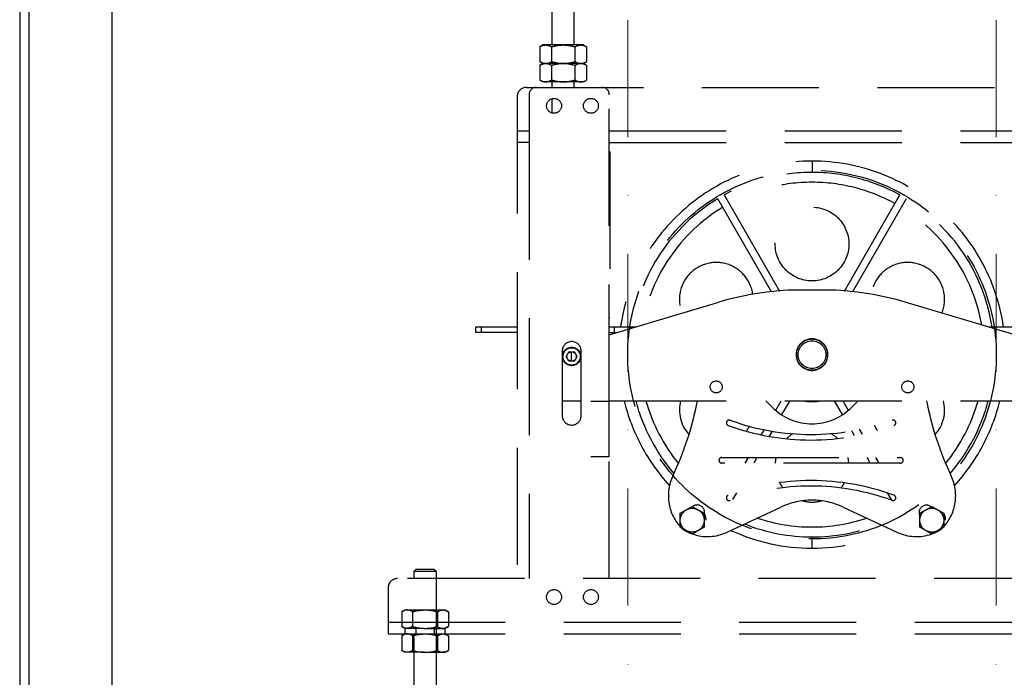
# Model space of a CAD drawing. Units: millimetres. Extents: x -33973 to 355769, y 21880 to 83653.
# Drawn here: x 245366 to 245900, y 33850 to 34206 of the extents above; entities that cross this region are included whole.
import ezdxf

# ---------------------------------------------------------------- set-up
doc = ezdxf.new("R2010")
doc.units = ezdxf.units.MM
doc.header["$LTSCALE"] = 20
doc.linetypes.add('ČERCHOVANÁ2', pattern=[12.7, 6.35, -3.175, 0, -3.175])
doc.linetypes.add('ČÁRKOVANÁ2', pattern=[9.525, 6.35, -3.175])
doc.layers.add('OSY', color=1, linetype='ČERCHOVANÁ2', lineweight=9)
doc.layers.add('PŘEJEZD', color=7, linetype='ČÁRKOVANÁ2')
doc.layers.add('VODÍTKA', color=36, linetype='Continuous')

msp = doc.modelspace()

# ---------------------------------------------------------------- linework, layer by layer
at = {"layer": 'OSY', "ltscale": 0.5}
for p, q in [((245695.7514, 37510.8182), (245695.7514, 33805.1831)), ((245895.7514, 37510.8182), (245895.7514, 33805.1831))]:
    msp.add_line(p, q, dxfattribs=at)
at = {"layer": 'PŘEJEZD', "ltscale": 0.5}
for p, q in [((245654.7514, 34192.6831), (245654.7514, 34215.6831)), ((245666.7514, 34192.6831), (245666.7514, 34215.6831)), ((245649.7514, 34192.6831), (245648.0497, 34191.7006)), ((245648.0497, 34191.7006), (245648.0497, 34183.6656)), ((245671.7514, 34192.6831), (245649.7514, 34192.6831)), ((245654.4005, 34191.7006), (245654.4005, 34183.6656)), ((245667.1023, 34191.7006), (245667.1023, 34183.6656)), ((245671.7514, 34192.6831), (245673.4531, 34191.7006)), ((245673.4531, 34191.7006), (245673.4531, 34183.6656)), ((245649.7514, 34182.6831), (245648.0497, 34183.6656)), ((245671.7514, 34182.6831), (245673.4531, 34183.6656)), ((245649.7514, 34182.6831), (245648.0497, 34181.7006)), ((245648.0497, 34181.7006), (245648.0497, 34173.6656)), ((245671.7514, 34182.6831), (245649.7514, 34182.6831)), ((245654.4005, 34181.7006), (245654.4005, 34173.6656)), ((245667.1023, 34181.7006), (245667.1023, 34173.6656)), ((245671.7514, 34182.6831), (245673.4531, 34181.7006)), ((245673.4531, 34181.7006), (245673.4531, 34173.6656)), ((245649.7514, 34172.6831), (245648.0497, 34173.6656)), ((245671.7514, 34172.6831), (245649.7514, 34172.6831)), ((245654.7514, 34169.6831), (245654.7514, 34172.6831)), ((245666.7514, 34169.6831), (245666.7514, 34172.6831)), ((245671.7514, 34172.6831), (245673.4531, 34173.6656)), ((245640.7514, 34169.6831), (245950.7514, 34169.6831)), ((245635.7514, 34164.6831), (245635.7514, 33903.1831)), ((245642.2014, 34165.6831), (245642.2014, 34139.6831)), ((245654.7514, 34155.7987), (245654.7514, 34163.5675)), ((245685.7514, 33999.2831), (245685.7514, 34165.6831)), ((245635.7514, 34146.1331), (245642.2014, 34146.1331)), ((245685.7514, 34146.1331), (245905.7514, 34146.1331)), ((245642.2014, 34139.6831), (245635.7514, 34139.6831)), ((245642.2014, 34139.6831), (245642.2014, 33903.1831)), ((245685.7514, 34139.6831), (245905.7514, 34139.6831)), ((245686.0852, 34134.6831), (245685.7514, 34134.6831)), ((245686.0852, 34134.6831), (245686.0852, 34044.6831)), ((245795.7514, 34129.6831), (245795.7514, 34123.5594)), ((245773.74, 34058.808), (245744.5913, 34109.295)), ((245748.0554, 34111.295), (245778.1648, 34059.1439)), ((245813.338, 34059.1439), (245843.4474, 34111.295)), ((245846.9115, 34109.295), (245817.7628, 34058.808)), ((245806.2349, 34059.6831), (245785.2679, 34059.6831)), ((245685.7514, 34035.4481), (245745.1288, 34053.1493)), ((245905.7514, 34035.4481), (245846.374, 34053.1493)), ((245686.0852, 34044.6831), (245685.7514, 34044.6831)), ((245613.3014, 34036.6831), (245613.3014, 34039.6831)), ((245613.3014, 34039.6831), (245635.7514, 34039.6831)), ((245616.3014, 34036.6831), (245616.3014, 34039.6831)), ((245685.7514, 34039.6831), (245699.9575, 34039.6831)), ((245688.3214, 34039.6831), (245688.3214, 34036.6831)), ((245697.3214, 34038.8973), (245697.3214, 34039.6831)), ((245891.5453, 34039.6831), (245905.7514, 34039.6831)), ((245894.1814, 34038.8973), (245894.1814, 34039.6831)), ((245635.7514, 34036.6831), (245613.3014, 34036.6831)), ((245685.7514, 34036.6831), (245689.8942, 34036.6831)), ((245665.3014, 34028.3831), (245665.3014, 34028.6831)), ((245660.1714, 34026.6131), (245660.1714, 33991.6131)), ((245663.8338, 34026.2251), (245662.3661, 34023.6831)), ((245663.8338, 34021.1411), (245662.3661, 34023.6831)), ((245663.8338, 34026.2251), (245666.769, 34026.2251)), ((245665.3014, 34021.1411), (245665.3014, 34026.2251)), ((245668.2366, 34023.6831), (245666.769, 34026.2251)), ((245666.769, 34021.1411), (245668.2366, 34023.6831)), ((245670.4714, 33991.6131), (245670.4714, 34026.6131)), ((245787.3026, 34025.0807), (245787.2152, 34025.1681)), ((245787.2152, 34024.1981), (245787.3026, 34024.2856)), ((245804.2876, 34025.1681), (245804.2002, 34025.0807)), ((245804.2002, 34024.2856), (245804.2876, 34024.1981)), ((245666.769, 34021.1411), (245663.8338, 34021.1411)), ((245665.3014, 34018.9831), (245665.3014, 34018.6831)), ((245660.1714, 33999.6831), (245670.4714, 33999.6831)), ((245675.7514, 33999.2831), (245675.7514, 33999.1831)), ((245685.7514, 33999.2831), (245675.7514, 33999.2831)), ((245685.7514, 33999.1831), (245675.7514, 33999.1831)), ((245685.7514, 33999.6831), (245905.7514, 33999.6831)), ((245685.7514, 33999.1831), (245685.7514, 33999.2831)), ((245685.7514, 33969.2831), (245685.7514, 33999.1831)), ((245774.5382, 33995.8963), (245770.7514, 33999.6831)), ((245776.0677, 33994.59), (245779.0082, 33999.6831)), ((245783.627, 33999.6831), (245779.2685, 33992.1339)), ((245812.2343, 33992.1339), (245807.8758, 33999.6831)), ((245812.4946, 33999.6831), (245815.4351, 33994.59)), ((245820.7514, 33999.6831), (245816.9646, 33995.8963)), ((245768.3934, 33981.2977), (245769.9739, 33984.0351)), ((245774.1099, 33983.199), (245772.5295, 33980.4616)), ((245818.8688, 33980.6427), (245817.2883, 33983.38)), ((245821.4244, 33984.2162), (245823.0048, 33981.4788)), ((245675.7514, 33969.2831), (245675.7514, 33969.1831)), ((245685.7514, 33969.2831), (245675.7514, 33969.2831)), ((245685.7514, 33969.1831), (245675.7514, 33969.1831)), ((245685.7514, 33969.1831), (245685.7514, 33969.2831)), ((245685.7514, 33903.1831), (245685.7514, 33969.1831)), ((245746.7514, 33968.8616), (245843.7514, 33968.8616)), ((245843.7514, 33965.8616), (245746.7514, 33965.8616)), ((245759.4814, 33965.8616), (245761.2134, 33968.8616)), ((245765.8322, 33968.8616), (245764.1002, 33965.8616)), ((245827.4026, 33965.8616), (245825.6706, 33968.8616)), ((245830.2894, 33968.8616), (245832.0214, 33965.8616)), ((245754.8226, 33949.7924), (245752.6405, 33946.0129)), ((245839.0713, 33945.6509), (245836.8891, 33949.4305)), ((245724.2514, 33938.6144), (245730.7514, 33942.3671)), ((245724.2514, 33931.1088), (245724.2514, 33938.6144)), ((245730.7514, 33942.3671), (245737.2514, 33938.6144)), ((245737.2514, 33938.6144), (245737.2514, 33931.1088)), ((245749.6341, 33928.3402), (245778.836, 33941.9677)), ((245812.6668, 33941.9677), (245841.8687, 33928.3402)), ((245854.2514, 33938.6144), (245860.7514, 33942.3671)), ((245854.2514, 33931.1088), (245854.2514, 33938.6144)), ((245860.7514, 33942.3671), (245867.2514, 33938.6144)), ((245867.2514, 33938.6144), (245867.2514, 33931.1088)), ((245730.7514, 33927.356), (245724.2514, 33931.1088)), ((245737.2514, 33931.1088), (245730.7514, 33927.356)), ((245860.7514, 33927.356), (245854.2514, 33931.1088)), ((245867.2514, 33931.1088), (245860.7514, 33927.356)), ((245795.7514, 33919.6831), (245795.7514, 33925.8068)), ((245579.7514, 33907.1831), (245580.7514, 33908.1831)), ((245579.7514, 33808.1831), (245579.7514, 33907.1831)), ((245579.7514, 33907.1831), (245584.5429, 33907.1831)), ((245590.7514, 33908.1831), (245580.7514, 33908.1831)), ((245584.5429, 33907.1831), (245591.7514, 33907.1831)), ((245590.7514, 33908.1831), (245591.7514, 33907.1831)), ((245591.7514, 33907.1831), (245591.7514, 33808.1831)), ((246020.7514, 33903.1831), (245570.7514, 33903.1831)), ((245565.7514, 33898.1831), (245565.7514, 33873.1831)), ((245573.059, 33885.2006), (245573.059, 33877.1656)), ((245573.0611, 33885.2006), (245573.0611, 33877.1656)), ((245573.3025, 33885.3466), (245573.3296, 33885.3622)), ((245573.3296, 33885.3622), (245574.7514, 33886.1831)), ((245574.7514, 33886.1831), (245585.2856, 33886.1831)), ((245578.9405, 33885.2006), (245578.9405, 33877.1656)), ((245585.2856, 33886.1831), (245596.7514, 33886.1831)), ((245592.5178, 33885.2006), (245592.5178, 33877.1656)), ((245592.5623, 33885.2006), (245592.5623, 33877.1656)), ((245596.7514, 33886.1831), (245598.1732, 33885.3622)), ((245598.1732, 33885.3622), (245598.2003, 33885.3466)), ((245598.4417, 33885.2006), (245598.4417, 33877.1656)), ((245598.4438, 33885.2006), (245598.4438, 33877.1656)), ((245565.7514, 33879.6331), (246025.7514, 33879.6331)), ((245573.3296, 33877.004), (245573.3025, 33877.0196)), ((245574.7514, 33876.1831), (245573.3296, 33877.004)), ((245574.7514, 33876.1831), (245574.7514, 33873.1831)), ((245576.0008, 33876.1831), (245574.7514, 33876.1831)), ((245585.2856, 33876.1831), (245576.0008, 33876.1831)), ((245580.7514, 33876.1831), (245580.7514, 33873.1831)), ((245585.2856, 33876.1831), (245595.0363, 33876.1831)), ((245590.7514, 33876.1831), (245590.7514, 33873.1831)), ((245596.7514, 33876.1831), (245595.0363, 33876.1831)), ((245598.1732, 33877.004), (245596.7514, 33876.1831)), ((245596.7514, 33873.1831), (245596.7514, 33876.1831)), ((245598.1613, 33877.0247), (245598.4417, 33877.1656)), ((245598.2003, 33877.0196), (245598.1732, 33877.004)), ((245565.7514, 33873.1831), (246025.7514, 33873.1831)), ((245573.059, 33872.2006), (245573.059, 33864.1656)), ((245573.0611, 33872.2006), (245573.0611, 33864.1656)), ((245573.3025, 33872.3466), (245573.3296, 33872.3622)), ((245573.3296, 33872.3622), (245574.7514, 33873.1831)), ((245574.7514, 33873.1831), (245585.2856, 33873.1831)), ((245578.9405, 33872.2006), (245578.9405, 33864.1656)), ((245585.2856, 33873.1831), (245596.7514, 33873.1831)), ((245592.5178, 33872.2006), (245592.5178, 33864.1656)), ((245592.5623, 33872.2006), (245592.5623, 33864.1656)), ((245596.7514, 33873.1831), (245598.1732, 33872.3622)), ((245598.1732, 33872.3622), (245598.2003, 33872.3466)), ((245598.4417, 33872.2006), (245598.4417, 33864.1656)), ((245598.4438, 33872.2006), (245598.4438, 33864.1656)), ((245573.3296, 33864.004), (245573.3025, 33864.0196)), ((245574.7514, 33863.1831), (245573.3296, 33864.004)), ((245576.0008, 33863.1831), (245574.7514, 33863.1831)), ((245585.2856, 33863.1831), (245576.0008, 33863.1831)), ((245585.2856, 33863.1831), (245595.0363, 33863.1831)), ((245596.7514, 33863.1831), (245595.0363, 33863.1831)), ((245598.1732, 33864.004), (245596.7514, 33863.1831)), ((245598.1613, 33864.0247), (245598.4417, 33864.1656)), ((245598.2003, 33864.0196), (245598.1732, 33864.004))]:
    msp.add_line(p, q, dxfattribs=at)
for centre, radius in [((245655.7514, 34159.6831), 4.05), ((245675.7514, 34159.6831), 4.05), ((245795.7514, 34024.6831), 100), ((245795.7514, 34084.6831), 20), ((245665.3014, 34023.6831), 5), ((245665.3014, 34023.6831), 4.7), ((245795.7514, 34024.6831), 8.485), ((245795.7514, 34024.6831), 7.485), ((245665.3014, 34023.6831), 2.542), ((245743.7514, 34007.1831), 3.25), ((245847.7514, 34007.1831), 3.25), ((245730.7514, 33934.8616), 6.5), ((245860.7514, 33934.8616), 6.5), ((245655.7514, 33893.1831), 4.05), ((245675.7514, 33893.1831), 4.05)]:
    msp.add_circle(centre, radius, dxfattribs=at)
for centre, radius, start, end in [((245640.7514, 34164.6831), 5, 90, 180), ((245646.2014, 34165.6831), 4, 90, 180), ((245681.7514, 34165.6831), 4, 0, 90), ((245795.7514, 34024.6831), 105, 8.213261, 171.786708), ((245795.7514, 34024.6831), 98.8763, 61.159018, 118.840982), ((245795.7514, 34024.6831), 93.5, 61.225672, 118.774328), ((245795.7514, 34024.6831), 98.8763, 121.159018, 171.274174), ((245795.7514, 34024.6831), 98.8763, 8.725814, 58.840982), ((245795.7514, 34024.6831), 93.5, 121.225672, 170.084312), ((245795.7514, 34024.6831), 93.5, 9.915782, 58.774328), ((245743.7899, 34054.6831), 20, 7.619485, 201.91463), ((245847.7129, 34054.6831), 20, 338.085271, 172.380477), ((245790.5097, 33900.9224), 158.8473, 91.891024, 106.6), ((245800.9931, 33900.9224), 158.8473, 73.4, 88.108976), ((245665.3214, 34026.6131), 5.15, 0, 180), ((245795.7514, 34024.6831), 8.55, 3.251857, 176.748143), ((245795.7514, 34024.6831), 8.5, 144.29832, 151.341359), ((245795.7514, 34024.6831), 8.5, 129.828165, 136.902738), ((245795.7514, 34024.6831), 8.5, 115.363567, 122.457399), ((245795.7514, 34024.6831), 8.5, 100.905256, 108.009135), ((245795.7514, 34024.6831), 8.5, 86.460867, 93.553363), ((245795.7514, 34024.6831), 8.5, 71.992803, 79.073238), ((245795.7514, 34024.6831), 8.5, 57.530567, 64.630075), ((245795.7514, 34024.6831), 8.5, 43.075994, 50.178759), ((245795.7514, 34024.6831), 8.5, 28.614444, 35.720312), ((245795.7514, 34024.6831), 8.55, 183.251857, 356.748143), ((245795.7514, 34024.6831), 8.5, 182.947512, 201.262996), ((245795.7514, 34024.6831), 8.5, 173.234373, 176.955128), ((245795.7514, 34024.6831), 8.5, 158.773412, 165.818135), ((245795.7514, 34024.6831), 8.5, 2.947512, 21.262996), ((245795.7514, 34024.6831), 8.5, 353.234373, 356.955128), ((245795.7514, 34024.6831), 8.5, 208.614444, 215.720312), ((245795.7514, 34024.6831), 8.5, 223.074937, 230.178759), ((245795.7514, 34024.6831), 8.5, 309.82589, 316.902738), ((245795.7514, 34024.6831), 8.5, 324.294662, 331.341359), ((245795.7514, 34024.6831), 8.5, 338.768523, 345.813686), ((245795.7514, 34024.6831), 8.5, 237.530567, 244.630075), ((245795.7514, 34024.6831), 8.5, 251.992803, 259.073238), ((245795.7514, 34024.6831), 8.5, 266.460867, 273.552834), ((245795.7514, 34024.6831), 8.5, 280.906316, 288.010405), ((245795.7514, 34024.6831), 8.5, 295.362854, 302.460722), ((245795.7514, 34024.6831), 105, 193.77423, 222.612476), ((245795.7514, 34024.6831), 98.8763, 194.64587, 220.716548), ((245795.7514, 34024.6831), 93.5, 195.50853, 219.132976), ((245568.0674, 34031.2459), 168.5, 334.547426, 349.199116), ((245743.7899, 33994.6831), 20, 165.52171, 221.976961), ((245795.7514, 34024.6831), 25.5, 258.645596, 281.361791), ((246023.4354, 34031.2459), 168.5, 190.800884, 205.452574), ((245847.7129, 33994.6831), 20, 318.022879, 14.478044), ((245795.7514, 34024.6831), 93.5, 320.867023, 344.491581), ((245795.7514, 34024.6831), 98.8763, 319.283411, 345.354148), ((245795.7514, 34024.6831), 105, 317.387592, 346.225844), ((245665.3214, 33991.6131), 5.15, 180, 0), ((245795.7514, 34017.1095), 30, 225, 315), ((245750.7888, 33987.7015), 1.5, 70, 250), ((245795.2514, 34109.8616), 131.5, 250, 290), ((245795.2514, 34109.8616), 128.5, 250, 290), ((245743.7899, 33994.6831), 20, 325.078449, 333.91032), ((245847.7129, 33994.6831), 20, 205.236189, 214.037134), ((245839.714, 33987.7015), 1.5, 290, 110), ((245795.7514, 33964.6831), 20, 120.83246, 133.474299), ((245795.7514, 33964.6831), 20, 46.901785, 59.651556), ((245746.7514, 33967.3616), 1.5, 90, 270), ((245795.7514, 33964.6831), 20, 167.940161, 176.621837), ((245795.7514, 33964.6831), 20, 3.378106, 12.0596), ((245843.7514, 33967.3616), 1.5, 270, 90), ((245742.7865, 33948.0866), 25, 154.547426, 221.939147), ((245848.7163, 33948.0866), 25, 318.060853, 25.452574), ((245795.2514, 33824.8616), 131.5, 70, 110), ((245795.7514, 33964.6831), 20, 208.460958, 217.80205), ((245795.7514, 33964.6831), 20, 321.635504, 331.013202), ((245750.7888, 33947.0216), 1.5, 110, 290), ((245795.2514, 33824.8616), 128.5, 70, 110), ((245839.714, 33947.0216), 1.5, 250, 70), ((245733.4437, 33939.0748), 4.05, 340.661002, 128.020224), ((245795.7514, 33905.7204), 40, 64.983107, 115.016893), ((245795.7514, 33964.6831), 20, 255.188631, 284.806413), ((245857.8893, 33938.9614), 4.05, 52.119335, 205.099843), ((245730.7514, 33934.8616), 7.5056, 0, 30), ((245795.7514, 34024.6831), 105, 303.799009, 303.858828), ((245860.7514, 33934.8616), 7.5056, 0, 30), ((245795.7514, 34024.6831), 98.8763, 248.309784, 291.690132), ((245795.7514, 34024.6831), 93.5, 251.499102, 288.50133), ((245742.7865, 33948.0866), 25, 223.983714, 226.59371), ((245739.062, 33950.9948), 25, 237.439697, 249.052348), ((245739.062, 33950.9948), 25, 250.63414, 295.016893), ((245795.7514, 34024.6831), 105, 245.238037, 294.761878), ((245852.4408, 33950.9948), 25, 244.983107, 289.13899), ((245852.4408, 33950.9948), 25, 290.947652, 302.560303), ((245848.7163, 33948.0866), 25, 313.40629, 316.016286), ((245570.7514, 33898.1831), 5, 90, 180)]:
    msp.add_arc(centre, radius, start, end, dxfattribs=at)
for points, knots in [([(245648.0497, 34191.7006), (245648.3035, 34191.8472), (245648.8142, 34192.1164), (245649.6061, 34192.4334), (245650.4109, 34192.6362), (245650.9558, 34192.6831), (245651.2251, 34192.6831)], [0, 0, 0, 0, 0.26165332, 0.51451107, 0.75960582, 1, 1, 1, 1]), ([(245651.2251, 34192.6831), (245651.4944, 34192.6831), (245652.0393, 34192.6362), (245652.8442, 34192.4334), (245653.636, 34192.1164), (245654.1467, 34191.8472), (245654.4005, 34191.7006)], [0, 0, 0, 0, 0.24039418, 0.48548893, 0.73834668, 1, 1, 1, 1]), ([(245654.4005, 34191.7006), (245654.9167, 34191.8497), (245655.9566, 34192.1227), (245657.5385, 34192.4374), (245659.1393, 34192.6373), (245660.2142, 34192.6831), (245660.7514, 34192.6831)], [0, 0, 0, 0, 0.25002187, 0.50002886, 0.75001991, 1, 1, 1, 1]), ([(245660.7514, 34192.6831), (245661.2886, 34192.6831), (245662.3635, 34192.6373), (245663.9643, 34192.4374), (245665.5462, 34192.1227), (245666.586, 34191.8497), (245667.1023, 34191.7006)], [0, 0, 0, 0, 0.2499801, 0.49997114, 0.74997813, 1, 1, 1, 1]), ([(245667.1023, 34191.7006), (245667.0699, 34191.682), (245667.1973, 34191.7552), (245667.245, 34191.7817), (245667.3138, 34191.8198), (245667.3927, 34191.8626), (245667.4907, 34191.9146), (245667.5881, 34191.9647), (245667.7182, 34192.0297), (245667.8812, 34192.1075), (245668.0779, 34192.1951), (245668.2753, 34192.2764), (245668.4733, 34192.3513), (245668.672, 34192.4192), (245668.8712, 34192.48), (245669.1367, 34192.5509), (245669.4704, 34192.6206), (245669.8736, 34192.6717), (245670.1433, 34192.6831), (245670.2777, 34192.6831)], [0, 0, 0, 0, 0.03327846, 0.0497041, 0.06620802, 0.0991143, 0.13188246, 0.16451383, 0.1970076, 0.26157925, 0.32559802, 0.38906892, 0.4520034, 0.51442012, 0.57634573, 0.6378153, 0.75954782, 0.88008809, 1, 1, 1, 1]), ([(245670.2777, 34192.6831), (245670.2611, 34192.6831), (245670.3436, 34192.6829), (245670.3739, 34192.6822), (245670.4299, 34192.6808), (245670.4953, 34192.6783), (245670.5802, 34192.6739), (245670.6806, 34192.6665), (245670.7813, 34192.6569), (245670.8819, 34192.6453), (245670.9824, 34192.6315), (245671.1165, 34192.6105), (245671.284, 34192.579), (245671.4843, 34192.5334), (245671.6841, 34192.48), (245671.8834, 34192.4192), (245672.0821, 34192.3513), (245672.3472, 34192.2511), (245672.677, 34192.1093), (245673.0683, 34191.9162), (245673.3251, 34191.7746), (245673.4531, 34191.7006)], [0, 0, 0, 0, 0.01475544, 0.02993723, 0.04494155, 0.05993006, 0.08991981, 0.11993934, 0.14999835, 0.18010621, 0.21027198, 0.24050434, 0.30119858, 0.36225258, 0.42371877, 0.48564096, 0.54805425, 0.61098527, 0.73845545, 0.86813425, 1, 1, 1, 1]), ([(245648.0497, 34183.6656), (245648.3035, 34183.519), (245648.8142, 34183.2499), (245649.6061, 34182.9329), (245650.4109, 34182.7301), (245650.9558, 34182.6831), (245651.2251, 34182.6831)], [0, 0, 0, 0, 0.26165332, 0.51451107, 0.75960582, 1, 1, 1, 1]), ([(245651.2251, 34182.6831), (245651.4944, 34182.6831), (245652.0393, 34182.7301), (245652.8442, 34182.9329), (245653.636, 34183.2499), (245654.1467, 34183.519), (245654.4005, 34183.6656)], [0, 0, 0, 0, 0.24039418, 0.48548893, 0.73834668, 1, 1, 1, 1]), ([(245654.4005, 34183.6656), (245654.9167, 34183.5166), (245655.9566, 34183.2436), (245657.5385, 34182.9288), (245659.1393, 34182.729), (245660.2142, 34182.6831), (245660.7514, 34182.6831)], [0, 0, 0, 0, 0.25002187, 0.50002886, 0.75001991, 1, 1, 1, 1]), ([(245660.7514, 34182.6831), (245661.2886, 34182.6831), (245662.3635, 34182.729), (245663.9643, 34182.9288), (245665.5462, 34183.2436), (245666.586, 34183.5166), (245667.1023, 34183.6656)], [0, 0, 0, 0, 0.2499801, 0.49997114, 0.74997813, 1, 1, 1, 1]), ([(245667.1023, 34183.6656), (245667.0699, 34183.6843), (245667.1973, 34183.6111), (245667.245, 34183.5846), (245667.3138, 34183.5464), (245667.3927, 34183.5036), (245667.4907, 34183.4517), (245667.5881, 34183.4016), (245667.7182, 34183.3365), (245667.8812, 34183.2588), (245668.0779, 34183.1712), (245668.2753, 34183.0898), (245668.4733, 34183.015), (245668.672, 34182.947), (245668.8712, 34182.8862), (245669.1367, 34182.8153), (245669.4704, 34182.7457), (245669.8736, 34182.6946), (245670.1433, 34182.6831), (245670.2777, 34182.6831)], [0, 0, 0, 0, 0.03327846, 0.0497041, 0.06620802, 0.0991143, 0.13188246, 0.16451383, 0.1970076, 0.26157925, 0.32559802, 0.38906892, 0.4520034, 0.51442012, 0.57634573, 0.6378153, 0.75954782, 0.88008809, 1, 1, 1, 1]), ([(245670.2777, 34182.6831), (245670.2611, 34182.6831), (245670.3436, 34182.6833), (245670.3739, 34182.6841), (245670.4299, 34182.6854), (245670.4953, 34182.6879), (245670.5802, 34182.6924), (245670.6806, 34182.6998), (245670.7813, 34182.7093), (245670.8819, 34182.721), (245670.9824, 34182.7347), (245671.1165, 34182.7558), (245671.284, 34182.7872), (245671.4843, 34182.8329), (245671.6841, 34182.8862), (245671.8834, 34182.947), (245672.0821, 34183.015), (245672.3472, 34183.1152), (245672.677, 34183.257), (245673.0683, 34183.45), (245673.3251, 34183.5917), (245673.4531, 34183.6656)], [0, 0, 0, 0, 0.01475544, 0.02993723, 0.04494155, 0.05993006, 0.08991981, 0.11993934, 0.14999835, 0.18010621, 0.21027198, 0.24050434, 0.30119858, 0.36225258, 0.42371877, 0.48564096, 0.54805425, 0.61098527, 0.73845545, 0.86813425, 1, 1, 1, 1]), ([(245648.0497, 34181.7006), (245648.3035, 34181.8472), (245648.8142, 34182.1164), (245649.6061, 34182.4334), (245650.4109, 34182.6362), (245650.9558, 34182.6831), (245651.2251, 34182.6831)], [0, 0, 0, 0, 0.26165332, 0.51451107, 0.75960582, 1, 1, 1, 1]), ([(245651.2251, 34182.6831), (245651.4944, 34182.6831), (245652.0393, 34182.6362), (245652.8442, 34182.4334), (245653.636, 34182.1164), (245654.1467, 34181.8472), (245654.4005, 34181.7006)], [0, 0, 0, 0, 0.24039418, 0.48548893, 0.73834668, 1, 1, 1, 1]), ([(245654.4005, 34181.7006), (245654.9167, 34181.8497), (245655.9566, 34182.1227), (245657.5385, 34182.4374), (245659.1393, 34182.6373), (245660.2142, 34182.6831), (245660.7514, 34182.6831)], [0, 0, 0, 0, 0.25002187, 0.50002886, 0.75001991, 1, 1, 1, 1]), ([(245660.7514, 34182.6831), (245661.2886, 34182.6831), (245662.3635, 34182.6373), (245663.9643, 34182.4374), (245665.5462, 34182.1227), (245666.586, 34181.8497), (245667.1023, 34181.7006)], [0, 0, 0, 0, 0.2499801, 0.49997114, 0.74997813, 1, 1, 1, 1]), ([(245667.1023, 34181.7006), (245667.0699, 34181.682), (245667.1973, 34181.7552), (245667.245, 34181.7817), (245667.3138, 34181.8198), (245667.3927, 34181.8626), (245667.4907, 34181.9146), (245667.5881, 34181.9647), (245667.7182, 34182.0297), (245667.8812, 34182.1075), (245668.0779, 34182.1951), (245668.2753, 34182.2764), (245668.4733, 34182.3513), (245668.672, 34182.4192), (245668.8712, 34182.48), (245669.1367, 34182.5509), (245669.4704, 34182.6206), (245669.8736, 34182.6717), (245670.1433, 34182.6831), (245670.2777, 34182.6831)], [0, 0, 0, 0, 0.03327846, 0.0497041, 0.06620802, 0.0991143, 0.13188246, 0.16451383, 0.1970076, 0.26157925, 0.32559802, 0.38906892, 0.4520034, 0.51442012, 0.57634573, 0.6378153, 0.75954782, 0.88008809, 1, 1, 1, 1]), ([(245670.2777, 34182.6831), (245670.2611, 34182.6831), (245670.3436, 34182.6829), (245670.3739, 34182.6822), (245670.4299, 34182.6808), (245670.4953, 34182.6783), (245670.5802, 34182.6739), (245670.6806, 34182.6665), (245670.7813, 34182.6569), (245670.8819, 34182.6453), (245670.9824, 34182.6315), (245671.1165, 34182.6105), (245671.284, 34182.579), (245671.4843, 34182.5334), (245671.6841, 34182.48), (245671.8834, 34182.4192), (245672.0821, 34182.3513), (245672.3472, 34182.2511), (245672.677, 34182.1093), (245673.0683, 34181.9162), (245673.3251, 34181.7746), (245673.4531, 34181.7006)], [0, 0, 0, 0, 0.01475544, 0.02993723, 0.04494155, 0.05993006, 0.08991981, 0.11993934, 0.14999835, 0.18010621, 0.21027198, 0.24050434, 0.30119858, 0.36225258, 0.42371877, 0.48564096, 0.54805425, 0.61098527, 0.73845545, 0.86813425, 1, 1, 1, 1]), ([(245648.0497, 34173.6656), (245648.3035, 34173.519), (245648.8142, 34173.2499), (245649.6061, 34172.9329), (245650.4109, 34172.7301), (245650.9558, 34172.6831), (245651.2251, 34172.6831)], [0, 0, 0, 0, 0.26165332, 0.51451107, 0.75960582, 1, 1, 1, 1]), ([(245651.2251, 34172.6831), (245651.4944, 34172.6831), (245652.0393, 34172.7301), (245652.8442, 34172.9329), (245653.636, 34173.2499), (245654.1467, 34173.519), (245654.4005, 34173.6656)], [0, 0, 0, 0, 0.24039418, 0.48548893, 0.73834668, 1, 1, 1, 1]), ([(245654.4005, 34173.6656), (245654.9167, 34173.5166), (245655.9566, 34173.2436), (245657.5385, 34172.9288), (245659.1393, 34172.729), (245660.2142, 34172.6831), (245660.7514, 34172.6831)], [0, 0, 0, 0, 0.25002187, 0.50002886, 0.75001991, 1, 1, 1, 1]), ([(245660.7514, 34172.6831), (245661.2886, 34172.6831), (245662.3635, 34172.729), (245663.9643, 34172.9288), (245665.5462, 34173.2436), (245666.586, 34173.5166), (245667.1023, 34173.6656)], [0, 0, 0, 0, 0.2499801, 0.49997114, 0.74997813, 1, 1, 1, 1]), ([(245667.1023, 34173.6656), (245667.0699, 34173.6843), (245667.1973, 34173.6111), (245667.245, 34173.5846), (245667.3138, 34173.5464), (245667.3927, 34173.5036), (245667.4907, 34173.4517), (245667.5881, 34173.4016), (245667.7182, 34173.3365), (245667.8812, 34173.2588), (245668.0779, 34173.1712), (245668.2753, 34173.0898), (245668.4733, 34173.015), (245668.672, 34172.947), (245668.8712, 34172.8862), (245669.1367, 34172.8153), (245669.4704, 34172.7457), (245669.8736, 34172.6946), (245670.1433, 34172.6831), (245670.2777, 34172.6831)], [0, 0, 0, 0, 0.03327846, 0.0497041, 0.06620802, 0.0991143, 0.13188246, 0.16451383, 0.1970076, 0.26157925, 0.32559802, 0.38906892, 0.4520034, 0.51442012, 0.57634573, 0.6378153, 0.75954782, 0.88008809, 1, 1, 1, 1]), ([(245670.2777, 34172.6831), (245670.2611, 34172.6831), (245670.3436, 34172.6833), (245670.3739, 34172.6841), (245670.4299, 34172.6854), (245670.4953, 34172.6879), (245670.5802, 34172.6924), (245670.6806, 34172.6998), (245670.7813, 34172.7093), (245670.8819, 34172.721), (245670.9824, 34172.7347), (245671.1165, 34172.7558), (245671.284, 34172.7872), (245671.4843, 34172.8329), (245671.6841, 34172.8862), (245671.8834, 34172.947), (245672.0821, 34173.015), (245672.3472, 34173.1152), (245672.677, 34173.257), (245673.0683, 34173.45), (245673.3251, 34173.5917), (245673.4531, 34173.6656)], [0, 0, 0, 0, 0.01475544, 0.02993723, 0.04494155, 0.05993006, 0.08991981, 0.11993934, 0.14999835, 0.18010621, 0.21027198, 0.24050434, 0.30119858, 0.36225258, 0.42371877, 0.48564096, 0.54805425, 0.61098527, 0.73845545, 0.86813425, 1, 1, 1, 1]), ([(245576.0008, 33886.1831), (245575.9311, 33886.1819), (245575.4034, 33886.1727), (245574.5037, 33885.9881), (245573.7006, 33885.5414), (245573.059, 33885.2006)], [0, 0, 0, 0, 0.07758539, 0.58749631, 1, 1, 1, 1]), ([(245578.9405, 33885.2006), (245578.4631, 33885.4752), (245577.4995, 33886.0295), (245576.5034, 33886.1316), (245576.0008, 33886.1831)], [0, 0, 0, 0, 0.49545776, 1, 1, 1, 1]), ([(245578.9405, 33885.2006), (245579.4732, 33885.3489), (245581.5414, 33885.9248), (245583.6903, 33886.0731), (245585.2856, 33886.1831)], [0, 0, 0, 0, 0.25755119, 1, 1, 1, 1]), ([(245586.1715, 33886.1831), (245586.7486, 33886.1685), (245588.8967, 33886.1142), (245590.9881, 33885.5866), (245592.5178, 33885.2006)], [0, 0, 0, 0, 0.26863371, 1, 1, 1, 1]), ([(245592.5623, 33885.2006), (245593.0397, 33885.4752), (245594.0033, 33886.0295), (245594.9994, 33886.1316), (245595.502, 33886.1831)], [0, 0, 0, 0, 0.49545877, 1, 1, 1, 1]), ([(245595.502, 33886.1831), (245595.5717, 33886.1819), (245596.0993, 33886.1723), (245596.8931, 33886.0217), (245597.593, 33885.6386), (245598.4438, 33885.2006)], [0, 0, 0, 0, 0.08807955, 0.66695869, 1, 1, 1, 1]), ([(245576.0008, 33876.1831), (245575.9311, 33876.1843), (245575.4034, 33876.1932), (245574.4085, 33876.4077), (245573.513, 33876.9114), (245573.0611, 33877.1656)], [0, 0, 0, 0, 0.07009652, 0.53078871, 1, 1, 1, 1]), ([(245578.9405, 33877.1656), (245578.4631, 33876.891), (245577.4995, 33876.3368), (245576.5034, 33876.2346), (245576.0008, 33876.1831)], [0, 0, 0, 0, 0.49545776, 1, 1, 1, 1]), ([(245578.9405, 33877.1656), (245579.4732, 33877.0173), (245581.5414, 33876.4414), (245583.6903, 33876.2932), (245585.2856, 33876.1831)], [0, 0, 0, 0, 0.25755119, 1, 1, 1, 1]), ([(245586.1715, 33876.1831), (245586.7486, 33876.1977), (245588.8967, 33876.252), (245590.9881, 33876.7797), (245592.5178, 33877.1656)], [0, 0, 0, 0, 0.26863371, 1, 1, 1, 1]), ([(245592.5623, 33877.1656), (245593.0397, 33876.891), (245594.0033, 33876.3368), (245594.9994, 33876.2346), (245595.502, 33876.1831)], [0, 0, 0, 0, 0.49545877, 1, 1, 1, 1]), ([(245595.502, 33876.1831), (245595.5717, 33876.1843), (245596.0994, 33876.1935), (245596.9991, 33876.3781), (245597.8022, 33876.8249), (245598.1613, 33877.0247)], [0, 0, 0, 0, 0.07758525, 0.58749344, 1, 1, 1, 1]), ([(245576.0008, 33873.1831), (245575.9311, 33873.1819), (245575.4034, 33873.1727), (245574.5037, 33872.9881), (245573.7006, 33872.5414), (245573.059, 33872.2006)], [0, 0, 0, 0, 0.07758539, 0.58749631, 1, 1, 1, 1]), ([(245578.9405, 33872.2006), (245578.4631, 33872.4752), (245577.4995, 33873.0295), (245576.5034, 33873.1316), (245576.0008, 33873.1831)], [0, 0, 0, 0, 0.49545776, 1, 1, 1, 1]), ([(245578.9405, 33872.2006), (245579.4732, 33872.3489), (245581.5414, 33872.9248), (245583.6903, 33873.0731), (245585.2856, 33873.1831)], [0, 0, 0, 0, 0.25755119, 1, 1, 1, 1]), ([(245586.1715, 33873.1831), (245586.7486, 33873.1685), (245588.8967, 33873.1142), (245590.9881, 33872.5866), (245592.5178, 33872.2006)], [0, 0, 0, 0, 0.26863371, 1, 1, 1, 1]), ([(245592.5623, 33872.2006), (245593.0397, 33872.4752), (245594.0033, 33873.0295), (245594.9994, 33873.1316), (245595.502, 33873.1831)], [0, 0, 0, 0, 0.49545877, 1, 1, 1, 1]), ([(245595.502, 33873.1831), (245595.5717, 33873.1819), (245596.0993, 33873.1723), (245596.8931, 33873.0217), (245597.593, 33872.6386), (245598.4438, 33872.2006)], [0, 0, 0, 0, 0.08807955, 0.66695869, 1, 1, 1, 1]), ([(245576.0008, 33863.1831), (245575.9311, 33863.1843), (245575.4034, 33863.1932), (245574.4085, 33863.4077), (245573.513, 33863.9114), (245573.0611, 33864.1656)], [0, 0, 0, 0, 0.07009652, 0.53078871, 1, 1, 1, 1]), ([(245578.9405, 33864.1656), (245578.4631, 33863.891), (245577.4995, 33863.3368), (245576.5034, 33863.2346), (245576.0008, 33863.1831)], [0, 0, 0, 0, 0.49545776, 1, 1, 1, 1]), ([(245578.9405, 33864.1656), (245579.4732, 33864.0173), (245581.5414, 33863.4414), (245583.6903, 33863.2932), (245585.2856, 33863.1831)], [0, 0, 0, 0, 0.25755119, 1, 1, 1, 1]), ([(245586.1715, 33863.1831), (245586.7486, 33863.1977), (245588.8967, 33863.252), (245590.9881, 33863.7797), (245592.5178, 33864.1656)], [0, 0, 0, 0, 0.26863371, 1, 1, 1, 1]), ([(245592.5623, 33864.1656), (245593.0397, 33863.891), (245594.0033, 33863.3368), (245594.9994, 33863.2346), (245595.502, 33863.1831)], [0, 0, 0, 0, 0.49545877, 1, 1, 1, 1]), ([(245595.502, 33863.1831), (245595.5717, 33863.1843), (245596.0994, 33863.1935), (245596.9991, 33863.3781), (245597.8022, 33863.8249), (245598.1613, 33864.0247)], [0, 0, 0, 0, 0.07758525, 0.58749344, 1, 1, 1, 1])]:
    msp.add_open_spline(points, degree=3, knots=knots, dxfattribs=at)
at = {"layer": 'VODÍTKA', "ltscale": 0.5}
for p, q in [((245365.7514, 37510.8182), (245365.7514, 33805.1831)), ((245370.7514, 37510.8182), (245370.7514, 33805.1831)), ((245415.7514, 37510.8182), (245415.7514, 33805.1831))]:
    msp.add_line(p, q, dxfattribs=at)

doc.saveas('drawing.dxf')
